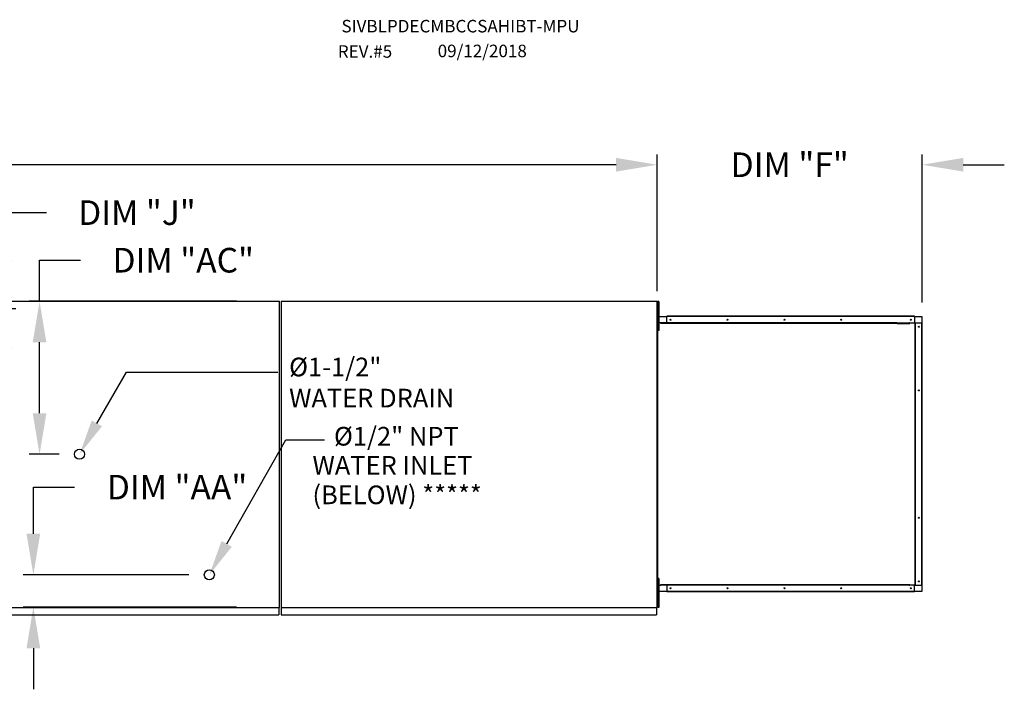
# Model space of a CAD drawing. Units: inches. Extents: x -2 to 320, y -264 to 0.
# Drawn here: x 210 to 282, y -50 to -1 of the extents above; entities that cross this region are included whole.
import ezdxf

# ---------------------------------------------------------------- set-up
doc = ezdxf.new("R2010")
doc.units = ezdxf.units.IN
doc.header["$LTSCALE"] = 4
doc.header["$MEASUREMENT"] = 0
doc.dimstyles.new('MOD', dxfattribs={"dimscale": 1.5, "dimtxt": 1.2, "dimasz": 2, "dimexe": 0.5, "dimexo": 1, "dimgap": 1, "dimtad": 0, "dimtih": 1, "dimtoh": 1, "dimdec": 4, "dimlfac": 1.333333, "dimzin": 0, "dimdsep": 46, "dimtxsty": 'Standard', "dimcen": 0.09, "dimdle": 0.125, "dimadec": 0, "dimazin": 0, "dimtfac": 1, "dimtdec": 4, "dimtix": 1, "dimtofl": 0, "dimtmove": 0, "dimatfit": 3, "dimfxl": 1, "dimfrac": 2, "dimtolj": 1, "dimtzin": 0, "dimarcsym": 0})

# ---------------------------------------------------------------- blocks, each defined once
blk = doc.blocks.new('*D34')
at = {"color": 0, "lineweight": -2, "transparency": 16777216}
for p, q in [((256.301, -20.431), (256.301, -10.433)), ((275.667, -21.251), (275.667, -10.433)), ((253.301, -11.183), (250.301, -11.183)), ((278.667, -11.183), (281.667, -11.183))]:
    blk.add_line(p, q, dxfattribs=at)
at = {"color": 0, "transparency": 16777216}
for points in [[(253.301, -10.683), (253.301, -11.683), (256.301, -11.183)], [(278.667, -10.683), (278.667, -11.683), (275.667, -11.183)]]:
    blk.add_solid(points, dxfattribs=at)
at = {"layer": 'DEFPOINTS', "color": 0, "transparency": 16777216}
for p in [(275.667, -11.183), (256.301, -21.931), (275.667, -22.751)]:
    blk.add_point(p, dxfattribs=at)
at = {"color": 0, "transparency": 16777216, "insert": (265.984, -11.183), "char_height": 1.8, "attachment_point": 5}
blk.add_mtext('\\A1;DIM "F"', dxfattribs=at)
blk = doc.blocks.new('*D9')
at = {"color": 0, "lineweight": -2, "transparency": 16777216}
for p, q in [((89.496, -20.12), (89.496, -10.433)), ((256.301, -19.663), (256.301, -10.433)), ((92.496, -11.183), (166.299, -11.183)), ((253.301, -11.183), (179.499, -11.183))]:
    blk.add_line(p, q, dxfattribs=at)
at = {"color": 0, "transparency": 16777216}
for points in [[(92.496, -10.683), (92.496, -11.683), (89.496, -11.183)], [(253.301, -10.683), (253.301, -11.683), (256.301, -11.183)]]:
    blk.add_solid(points, dxfattribs=at)
at = {"layer": 'DEFPOINTS', "color": 0, "transparency": 16777216}
for p in [(256.301, -11.183), (256.301, -21.163), (89.496, -21.62)]:
    blk.add_point(p, dxfattribs=at)
at = {"color": 0, "transparency": 16777216, "insert": (172.899, -11.183), "char_height": 1.8, "attachment_point": 5}
blk.add_mtext('\\A1;DIM "A"', dxfattribs=at)
blk = doc.blocks.new('*D45')
at = {"color": 0, "lineweight": -2, "transparency": 16777216}
for p, q in [((211.163, -21.163), (211.163, -18.163)), ((211.163, -18.163), (214.163, -18.163)), ((225.566, -21.163), (210.413, -21.163)), ((211.163, -29.353), (211.163, -24.163)), ((212.585, -32.353), (210.413, -32.353))]:
    blk.add_line(p, q, dxfattribs=at)
at = {"color": 0, "transparency": 16777216}
for points in [[(210.663, -24.163), (211.663, -24.163), (211.163, -21.163)], [(210.663, -29.353), (211.663, -29.353), (211.163, -32.353)]]:
    blk.add_solid(points, dxfattribs=at)
at = {"layer": 'DEFPOINTS', "color": 0, "transparency": 16777216}
for p in [(211.163, -21.163), (227.066, -21.163), (214.085, -32.353)]:
    blk.add_point(p, dxfattribs=at)
at = {"color": 0, "transparency": 16777216, "insert": (221.663, -18.163), "char_height": 1.8, "attachment_point": 5}
blk.add_mtext('\\A1;DIM "AC"', dxfattribs=at)
blk = doc.blocks.new('*D47')
at = {"color": 0, "lineweight": -2, "transparency": 16777216}
for p, q in [((210.711, -38.165), (210.711, -34.757)), ((210.711, -34.757), (213.711, -34.757)), ((222.07, -41.165), (209.961, -41.165)), ((225.566, -43.538), (209.961, -43.538)), ((210.711, -46.538), (210.711, -49.538))]:
    blk.add_line(p, q, dxfattribs=at)
at = {"color": 0, "transparency": 16777216}
for points in [[(210.211, -38.165), (211.211, -38.165), (210.711, -41.165)], [(210.211, -46.538), (211.211, -46.538), (210.711, -43.538)]]:
    blk.add_solid(points, dxfattribs=at)
at = {"layer": 'DEFPOINTS', "color": 0, "transparency": 16777216}
for p in [(210.711, -41.165), (223.57, -41.165), (227.066, -43.538)]:
    blk.add_point(p, dxfattribs=at)
at = {"color": 0, "transparency": 16777216, "insert": (221.211, -34.757), "char_height": 1.8, "attachment_point": 5}
blk.add_mtext('\\A1;DIM "AA"', dxfattribs=at)
blk = doc.blocks.new('*D44')
at = {"color": 0, "lineweight": -2, "transparency": 16777216}
for p, q in [((208.68, -18.163), (208.68, -14.685)), ((208.68, -14.685), (211.68, -14.685)), ((202.604, -21.163), (209.43, -21.163)), ((202.483, -21.689), (209.43, -21.689)), ((208.68, -24.689), (208.68, -27.689))]:
    blk.add_line(p, q, dxfattribs=at)
at = {"color": 0, "transparency": 16777216}
for points in [[(208.18, -18.163), (209.18, -18.163), (208.68, -21.163)], [(208.18, -24.689), (209.18, -24.689), (208.68, -21.689)]]:
    blk.add_solid(points, dxfattribs=at)
at = {"layer": 'DEFPOINTS', "color": 0, "transparency": 16777216}
for p in [(201.104, -21.163), (200.983, -21.689), (208.68, -21.689)]:
    blk.add_point(p, dxfattribs=at)
at = {"color": 0, "transparency": 16777216, "insert": (218.28, -14.685), "char_height": 1.8, "attachment_point": 5}
blk.add_mtext('\\A1;DIM "J"', dxfattribs=at)

msp = doc.modelspace()

# ---------------------------------------------------------------- linework, layer by layer
at = {"color": 7, "linetype": 'Continuous'}
for p, q in [((201.104047, -21.163185), (228.706797, -21.163185)), ((228.706797, -43.543477), (228.706797, -21.163185)), ((228.810631, -21.163185), (256.301073, -21.163185)), ((256.301073, -43.543477), (256.301073, -21.163185)), ((256.420034, -21.185449), (256.345999, -21.185449)), ((256.345999, -21.185449), (256.345999, -21.537996)), ((256.345999, -21.537996), (256.345999, -22.948181)), ((256.420034, -21.537996), (256.345999, -21.537996)), ((256.420034, -21.185449), (256.420034, -21.537996)), ((256.420034, -21.537996), (256.420034, -22.948181)), ((256.31975, -21.978973), (256.299726, -21.978973)), ((256.31975, -22.187906), (256.299726, -22.187906)), ((256.346199, -21.890542), (256.301073, -21.890542)), ((256.31975, -21.978973), (256.31975, -42.727689)), ((256.31975, -22.187906), (256.31975, -41.991622)), ((256.423061, -22.284143), (257.007237, -22.284143)), ((275.10241, -22.247776), (257.007237, -22.247776)), ((257.007237, -22.267317), (257.007237, -22.247776)), ((275.10241, -22.267317), (257.007237, -22.267317)), ((257.007237, -22.284143), (257.007237, -22.267317)), ((275.10241, -22.284143), (257.007237, -22.284143)), ((257.007237, -22.751482), (257.007237, -22.284143)), ((275.10241, -22.267317), (275.10241, -22.247776)), ((275.10241, -22.267317), (275.10241, -22.284143)), ((275.10241, -22.284143), (275.10241, -22.751482)), ((275.10241, -22.284143), (275.630997, -22.284143)), ((275.630997, -22.284143), (275.630997, -22.751482)), ((256.301073, -22.595635), (256.346199, -22.595635)), ((256.420034, -22.948181), (256.345999, -22.948181)), ((256.345999, -22.948181), (256.345999, -23.300728)), ((256.420034, -22.948181), (256.420034, -23.300728)), ((273.820646, -22.751482), (256.576866, -22.751482)), ((273.846361, -22.787848), (256.576866, -22.787848)), ((274.745862, -22.751548), (274.744317, -22.751482)), ((274.747402, -22.751744), (274.745862, -22.751548)), ((274.748931, -22.752072), (274.747402, -22.751744)), ((274.750442, -22.752529), (274.748931, -22.752072)), ((274.751932, -22.753113), (274.750442, -22.752529)), ((274.753394, -22.753823), (274.751932, -22.753113)), ((274.754824, -22.754656), (274.753394, -22.753823)), ((274.756215, -22.754196), (274.754065, -22.754196)), ((274.756215, -22.755609), (274.754824, -22.754656)), ((274.756215, -22.751482), (274.770032, -22.751482)), ((274.756215, -22.755609), (274.756215, -22.751482)), ((274.759201, -22.758192), (274.756215, -22.755609)), ((274.761911, -22.761325), (274.759201, -22.758192)), ((274.764295, -22.76495), (274.761911, -22.761325)), ((274.766308, -22.768999), (274.764295, -22.76495)), ((274.767915, -22.773397), (274.766308, -22.768999)), ((274.769084, -22.778063), (274.767915, -22.773397)), ((274.769794, -22.78291), (274.769084, -22.778063)), ((274.770032, -22.787848), (274.769794, -22.78291)), ((274.770032, -22.787848), (274.770032, -22.751482)), ((274.770032, -22.751482), (275.148912, -22.751482)), ((275.148912, -22.751482), (275.148912, -41.914544)), ((275.16081, -22.751482), (275.148912, -22.751482)), ((275.16081, -41.914544), (275.16081, -22.751482)), ((275.16081, -22.751482), (275.630997, -22.751482)), ((275.630997, -41.914544), (275.630997, -22.751482)), ((275.630997, -22.751482), (275.647823, -22.751482)), ((275.647823, -41.914544), (275.647823, -22.751482)), ((275.647823, -22.751482), (275.667363, -22.751482)), ((275.667363, -41.914544), (275.667363, -22.751482)), ((256.420034, -23.300728), (256.345999, -23.300728)), ((256.420034, -41.436982), (256.345999, -41.436982)), ((256.345999, -41.436982), (256.345999, -41.789528)), ((256.420034, -41.436982), (256.420034, -41.789528)), ((256.31975, -41.991622), (256.299726, -41.991622)), ((256.346199, -42.142075), (256.301073, -42.142075)), ((256.345999, -41.789528), (256.345999, -43.199714)), ((256.420034, -41.789528), (256.345999, -41.789528)), ((256.420034, -41.789528), (256.420034, -43.199714)), ((256.423061, -41.914544), (256.576866, -41.914544)), ((257.007237, -42.381883), (256.423061, -42.381883)), ((256.576866, -41.878177), (274.770032, -41.878177)), ((256.576866, -41.914544), (256.576866, -41.878177)), ((274.744317, -41.914544), (256.576866, -41.914544)), ((257.007237, -41.914544), (257.007237, -42.381883)), ((275.10241, -42.381883), (257.007237, -42.381883)), ((257.007237, -42.381883), (257.007237, -42.398709)), ((275.10241, -42.398709), (257.007237, -42.398709)), ((257.007237, -42.398709), (257.007237, -42.418249)), ((275.10241, -42.418249), (257.007237, -42.418249)), ((274.744317, -41.914544), (274.745862, -41.914478)), ((274.745862, -41.914478), (274.747402, -41.914281)), ((274.747402, -41.914281), (274.748931, -41.913954)), ((274.748931, -41.913954), (274.750442, -41.913497)), ((274.750442, -41.913497), (274.751932, -41.912913)), ((274.751932, -41.912913), (274.753394, -41.912203)), ((274.753394, -41.912203), (274.754824, -41.91137)), ((274.756215, -41.91183), (274.754065, -41.91183)), ((274.754824, -41.91137), (274.756215, -41.910417)), ((274.756215, -41.910417), (274.759201, -41.907833)), ((274.756215, -41.914544), (274.756215, -41.910417)), ((274.756215, -41.914544), (274.770032, -41.914544)), ((274.759201, -41.907833), (274.761911, -41.9047)), ((274.761911, -41.9047), (274.764295, -41.901076)), ((274.764295, -41.901076), (274.766308, -41.897027)), ((274.766308, -41.897027), (274.767915, -41.892629)), ((274.767915, -41.892629), (274.769084, -41.887963)), ((274.769084, -41.887963), (274.769794, -41.883116)), ((274.769794, -41.883116), (274.770032, -41.878177)), ((274.770032, -41.878177), (274.770032, -41.914544)), ((275.148912, -41.914544), (274.770032, -41.914544)), ((275.10241, -42.381883), (275.10241, -41.914544)), ((275.630997, -42.381883), (275.10241, -42.381883)), ((275.10241, -42.398709), (275.10241, -42.381883)), ((275.10241, -42.398709), (275.10241, -42.418249)), ((275.148912, -41.914544), (275.16081, -41.914544)), ((275.16081, -41.914544), (275.630997, -41.914544)), ((275.647823, -41.914544), (275.630997, -41.914544)), ((275.630997, -41.914544), (275.630997, -42.381883)), ((275.647823, -41.914544), (275.667363, -41.914544)), ((256.31975, -42.727689), (256.299726, -42.727689)), ((256.301073, -42.847168), (256.346199, -42.847168)), ((201.104047, -43.543477), (228.706797, -43.543477)), ((228.647974, -43.543477), (228.647974, -44.084134)), ((228.647974, -43.712584), (228.647974, -44.022309)), ((228.810631, -43.543477), (256.301073, -43.543477)), ((256.242249, -43.543477), (256.242249, -44.084134)), ((256.242249, -43.712584), (256.242249, -44.022309)), ((256.420034, -43.199714), (256.345999, -43.199714)), ((256.345999, -43.199714), (256.345999, -43.55226)), ((256.420034, -43.55226), (256.345999, -43.55226)), ((256.420034, -43.199714), (256.420034, -43.55226)), ((201.104047, -44.084134), (228.647974, -44.084134)), ((228.647974, -44.022309), (228.647974, -44.057681)), ((228.647974, -44.031227), (228.647974, -44.084134)), ((228.810631, -44.084134), (256.242249, -44.084134)), ((256.242249, -44.022309), (256.242249, -44.057681)), ((256.242249, -44.031227), (256.242249, -44.084134))]:
    msp.add_line(p, q, dxfattribs=at)
msp.add_line((228.810631, -21.163185), (228.810631, -44.084134))
at = {"color": 7}
for p, q in [((256.576866, -22.751482), (256.423061, -22.751482)), ((256.576866, -22.787848), (256.576866, -22.751482)), ((273.820646, -22.751482), (274.743693, -22.751482)), ((273.846361, -22.787848), (274.756215, -22.787848)), ((215.352709, -30.092493), (217.518471, -26.340492)), ((217.518471, -26.340492), (228.576523, -26.340492)), ((224.837736, -38.904027), (229.158659, -31.305936)), ((229.158659, -31.305936), (231.983405, -31.305936))]:
    msp.add_line(p, q, dxfattribs=at)
at = {"color": 7, "linetype": 'Continuous'}
for centre in [(257.278552, -22.519169), (261.43575, -22.519169), (265.592949, -22.519169), (269.750147, -22.519169), (274.831017, -22.519169), (275.425233, -23.022875), (275.425233, -27.677944), (275.425233, -36.988082), (275.425233, -41.643151), (257.278552, -42.146856), (261.43575, -42.146856), (265.592949, -42.146856), (269.750147, -42.146856), (274.831017, -42.146856)]:
    msp.add_circle(centre, 0.035281, dxfattribs=at)
for centre in [(214.085005, -32.353331), (223.570031, -41.164865)]:
    msp.add_circle(centre, 0.36792)
at = {"color": 7}
for points in [[(215.729516, -30.303777), (214.975903, -29.881209), (214.085005, -32.353331)], [(225.214542, -39.115311), (224.46093, -38.692743), (223.570031, -41.164865)]]:
    msp.add_solid(points, dxfattribs=at)

# ---------------------------------------------------------------- texts
for s, height, p in [('SIVBLPDECMBCCSAHIBT-MPU', 0.9140625, (233.225516, -1.506874)), ('REV.#5', 0.9140625, (232.959969, -3.357585)), ('09/12/2018', 0.9140625, (240.259651, -3.318986)), ('%%c1-1/2" ', 1.36512, (229.399898, -26.653001)), ('WATER DRAIN', 1.36512, (229.399898, -28.928201)), ('%%c1/2" NPT', 1.36512, (232.678722, -31.716154)), ('WATER INLET', 1.36512, (231.107247, -33.843492)), ('(BELOW) *****', 1.36512, (231.107247, -36.000232))]:
    msp.add_text(s, height=height, dxfattribs=at).set_placement(p)

# ---------------------------------------------------------------- dimensions: what is measured, and where the dimension line sits
for base, p1, p2, text, picture, middle in [((256.301073, -11.182967), (89.495998, -21.619501), (256.301073, -21.163185), 'DIM "A"', '*D9', (172.898535, -11.182967)), ((275.667363, -11.182967), (256.301073, -21.931286), (275.667363, -22.751482), 'DIM "F"', '*D34', (265.984218, -11.182967))]:
    dim = msp.add_linear_dim(base=base, p1=p1, p2=p2, text=text, dimstyle='MOD', override={"dimpost": ' in'}, dxfattribs=at)
    dim.commit()
    dim.dimension.update_dxf_attribs({"geometry": picture, "text_midpoint": middle})
dim = msp.add_linear_dim(base=(208.680119, -21.689341), p1=(201.104047, -21.163185), p2=(200.983008, -21.689341), angle=90, text='DIM "J"', dimstyle='MOD', override={"dimpost": ' in'})
dim.commit()
dim.dimension.update_dxf_attribs({"geometry": '*D44', "text_midpoint": (218.280119, -14.684717), "dimtype": 160})
for base, p1, p2, text, picture, middle in [((211.163073, -21.163185), (214.085005, -32.353331), (227.065962, -21.163185), 'DIM "AC"', '*D45', (221.663073, -18.163185)), ((210.711191, -41.164865), (227.065962, -43.537642), (223.570031, -41.164865), 'DIM "AA"', '*D47', (221.211191, -34.757385))]:
    dim = msp.add_linear_dim(base=base, p1=p1, p2=p2, angle=90, text=text, dimstyle='MOD', override={"dimpost": ' in'}, dxfattribs=at)
    dim.commit()
    dim.dimension.update_dxf_attribs({"geometry": picture, "text_midpoint": middle, "dimtype": 160})

doc.saveas('drawing.dxf')
